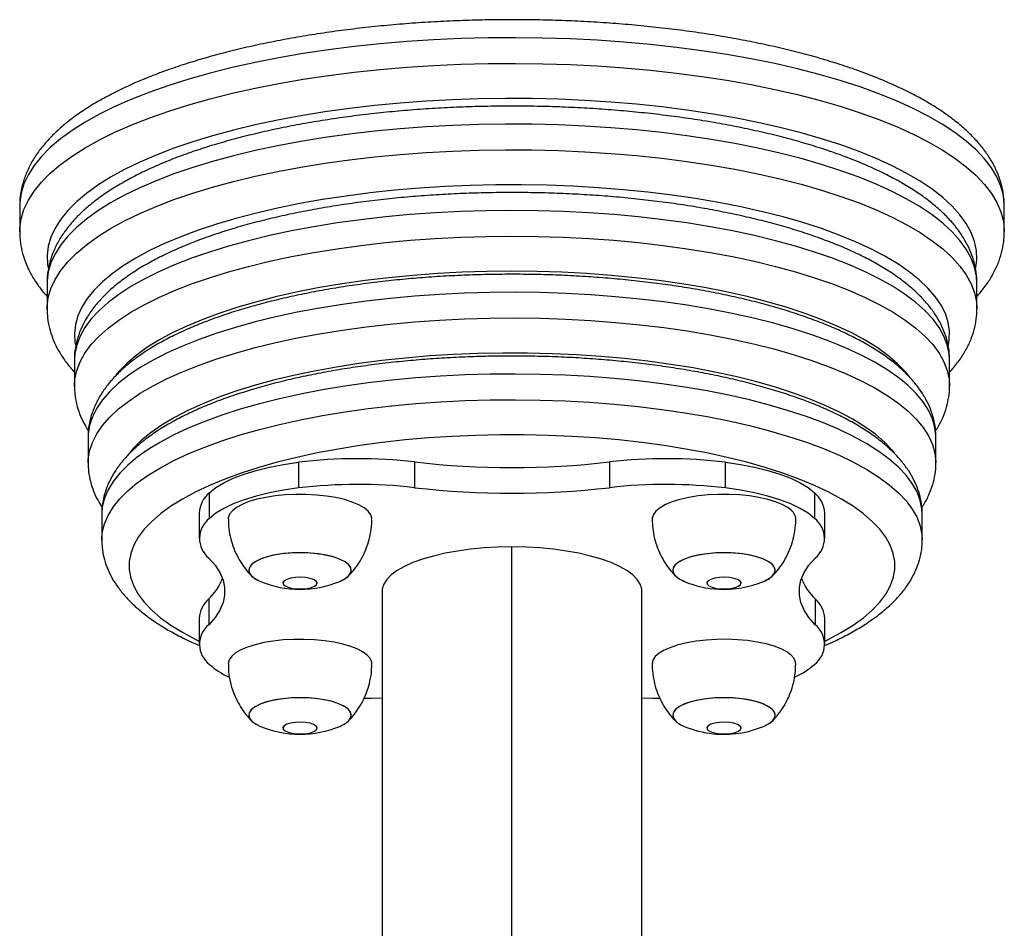
# Model space of a CAD drawing. Units: inches. Extents: x 324 to 909, y 252 to 940.
# Drawn here: x 590 to 599, y 734 to 742 of the extents above; entities that cross this region are included whole.
import ezdxf

# ---------------------------------------------------------------- set-up
doc = ezdxf.new("R2010")
doc.units = ezdxf.units.IN
doc.header["$MEASUREMENT"] = 0
doc.layers.add('CONTOUR', color=7, linetype='Continuous')

msp = doc.modelspace()

# ---------------------------------------------------------------- linework, layer by layer
at = {"layer": 'CONTOUR'}
for p, q in [((589.97173, 740.71164), (589.97173, 740.47671)), ((598.97173, 740.47671), (598.97173, 740.71164)), ((590.22173, 740.00687), (590.22173, 739.77194)), ((590.22173, 740.00687), (590.22174, 740.00387)), ((598.72173, 739.77194), (598.72173, 740.00687)), ((590.47173, 739.3021), (590.47173, 739.06718)), ((598.47173, 739.06718), (598.47173, 739.3021)), ((598.47172, 739.07003), (598.47173, 739.06718)), ((590.59673, 738.59733), (590.59673, 738.36241)), ((590.59673, 738.59733), (590.59674, 738.59475)), ((598.34673, 738.36241), (598.34673, 738.59733)), ((592.52042, 738.36837), (592.52042, 738.13345)), ((593.58111, 738.371), (593.58111, 738.13608)), ((595.36236, 738.371), (595.36236, 738.13608)), ((596.42304, 738.13345), (596.42304, 738.36837)), ((591.7068, 737.85518), (591.7068, 738.0901)), ((597.23666, 738.0901), (597.23666, 737.85518)), ((590.72173, 737.89256), (590.72173, 737.65764)), ((591.61305, 737.90495), (591.61305, 737.67003)), ((597.33041, 737.67003), (597.33041, 737.90495)), ((598.22173, 737.65764), (598.22173, 737.89256)), ((594.47173, 733.8977), (594.47173, 737.59394)), ((592.37798, 737.27542), (592.37798, 737.26315)), ((592.69048, 737.26315), (592.69048, 737.27542)), ((596.25298, 737.27542), (596.25298, 737.26315)), ((596.56548, 737.26315), (596.56548, 737.27542)), ((591.69913, 737.1181), (591.69913, 736.88318)), ((593.28423, 737.18779), (593.28423, 733.80827)), ((595.65923, 733.80827), (595.65923, 737.18779)), ((597.24434, 737.1181), (597.24434, 736.88318)), ((591.61305, 736.94048), (591.61305, 736.70555)), ((597.33041, 736.70555), (597.33041, 736.94048)), ((592.37798, 735.95009), (592.37798, 735.93782)), ((592.69048, 735.93782), (592.69048, 735.95009)), ((596.25298, 735.95009), (596.25298, 735.93782)), ((596.56548, 735.93782), (596.56548, 735.95009))]:
    msp.add_line(p, q, dxfattribs=at)
at = {"layer": 'CONTOUR', "flags": 128}
for points in [[(597.65371, 741.79994), (597.47196, 741.85874), (597.28093, 741.91399), (597.08122, 741.96553), (596.87344, 742.01319), (596.65824, 742.05683), (596.43628, 742.09631), (596.20825, 742.13152), (595.97485, 742.16233), (595.7368, 742.18866), (595.49485, 742.21042), (595.24973, 742.22755), (595.0022, 742.24), (594.75304, 742.24772), (594.50301, 742.25069), (594.25288, 742.24891), (594.00343, 742.24237), (593.75542, 742.2311), (593.50963, 742.21514), (593.26682, 742.19453), (593.02772, 742.16934), (592.7931, 742.13963), (592.56365, 742.10552), (592.34011, 742.0671), (592.12316, 742.02449), (591.91346, 741.97782), (591.71168, 741.92723), (591.51842, 741.87289), (591.33429, 741.81496), (591.15986, 741.75362), (590.99567, 741.68906), (590.84222, 741.62148), (590.69999, 741.55108), (590.56942, 741.47809), (590.45091, 741.40273), (590.34482, 741.32524), (590.2515, 741.24585), (590.17122, 741.16481), (590.10423, 741.08236), (590.05074, 740.99877), (590.01092, 740.9143), (589.98488, 740.82919), (589.97271, 740.74373), (589.97173, 740.71164)], [(589.97173, 740.47605), (589.97271, 740.5088), (589.98488, 740.59427), (590.01092, 740.67937), (590.05074, 740.76385), (590.10423, 740.84744), (590.17122, 740.92988), (590.2515, 741.01092), (590.34482, 741.09032), (590.45091, 741.16781), (590.56942, 741.24317), (590.69999, 741.31616), (590.84222, 741.38655), (590.99567, 741.45414), (591.15986, 741.5187), (591.33429, 741.58004), (591.51842, 741.63797), (591.71168, 741.69231), (591.91346, 741.74289), (592.12316, 741.78956), (592.34011, 741.83218), (592.56365, 741.8706), (592.7931, 741.90471), (593.02772, 741.93441), (593.26682, 741.95961), (593.50963, 741.98022), (593.75542, 741.99618), (594.00343, 742.00745), (594.25288, 742.01398), (594.50301, 742.01577), (594.75304, 742.01279), (595.0022, 742.00507), (595.24973, 741.99263), (595.49485, 741.9755), (595.7368, 741.95373), (595.97485, 741.92741), (596.20825, 741.89659), (596.43628, 741.86139), (596.65824, 741.82191), (596.87344, 741.77827), (597.08122, 741.73061), (597.28093, 741.67907), (597.47196, 741.62382), (597.65371, 741.56502)], [(598.97173, 740.71164), (598.97162, 740.72233), (598.96293, 740.80785), (598.94036, 740.89307), (598.90397, 740.97773), (598.85388, 741.06156), (598.79025, 741.14432), (598.71327, 741.22573), (598.62318, 741.30556), (598.52026, 741.38355), (598.40482, 741.45947), (598.27723, 741.53307), (598.13788, 741.60413), (597.98719, 741.67244), (597.82563, 741.73777), (597.65371, 741.79994)], [(597.47694, 741.26963), (597.30047, 741.32663), (597.11478, 741.3801), (596.92047, 741.42985), (596.71817, 741.47572), (596.50854, 741.51757), (596.29227, 741.55526), (596.07006, 741.58867), (595.84264, 741.61768), (595.61075, 741.6422), (595.37514, 741.66216), (595.13658, 741.67748), (594.89586, 741.68812), (594.65375, 741.69404), (594.41105, 741.69523), (594.16854, 741.69167), (593.92703, 741.68339), (593.68729, 741.6704), (593.45011, 741.65276), (593.21626, 741.63051), (592.98651, 741.60373), (592.7616, 741.57251), (592.54227, 741.53695), (592.32924, 741.49716), (592.12319, 741.45328), (591.9248, 741.40545), (591.73472, 741.35382), (591.55357, 741.29856), (591.38194, 741.23986), (591.22038, 741.1779), (591.06943, 741.11289), (590.92958, 741.04504), (590.80128, 740.97457), (590.68496, 740.90171), (590.58098, 740.82669), (590.4897, 740.74977), (590.4114, 740.67119), (590.34635, 740.59121), (590.29476, 740.51009), (590.25678, 740.42809), (590.23256, 740.34549), (590.22217, 740.26255), (590.22563, 740.17954), (590.23115, 740.14508)], [(597.65371, 741.56502), (597.82563, 741.50285), (597.98719, 741.43752), (598.13788, 741.36921), (598.27723, 741.29815), (598.40482, 741.22454), (598.52026, 741.14863), (598.62318, 741.07064), (598.71327, 740.99081), (598.79025, 740.90939), (598.85388, 740.82664), (598.90397, 740.7428), (598.94036, 740.65815), (598.96293, 740.57293), (598.97162, 740.48741), (598.97173, 740.47715)], [(597.47694, 741.03471), (597.30047, 741.09171), (597.11478, 741.14517), (596.92047, 741.19492), (596.71817, 741.2408), (596.50854, 741.28265), (596.29227, 741.32034), (596.07006, 741.35374), (595.84264, 741.38275), (595.61075, 741.40728), (595.37514, 741.42723), (595.13658, 741.44256), (594.89586, 741.4532), (594.65375, 741.45912), (594.41105, 741.46031), (594.16854, 741.45675), (593.92703, 741.44847), (593.68729, 741.43548), (593.45011, 741.41783), (593.21626, 741.39558), (592.98651, 741.3688), (592.7616, 741.33758), (592.54227, 741.30202), (592.32924, 741.26224), (592.12319, 741.21836), (591.9248, 741.17052), (591.73472, 741.1189), (591.55357, 741.06364), (591.38194, 741.00494), (591.22038, 740.94298), (591.06943, 740.87797), (590.92958, 740.81012), (590.80128, 740.73964), (590.68496, 740.66678), (590.58098, 740.59177), (590.4897, 740.51484), (590.4114, 740.43626), (590.34635, 740.35628), (590.29476, 740.27516), (590.25678, 740.19317), (590.23256, 740.11057), (590.22217, 740.02762), (590.22173, 740.00687)], [(598.71268, 740.14697), (598.7213, 740.22103), (598.71783, 740.30404), (598.70052, 740.38685), (598.66941, 740.46918), (598.62461, 740.55077), (598.56626, 740.63136), (598.49456, 740.71067), (598.40973, 740.78845), (598.31206, 740.86445), (598.20187, 740.93842), (598.07951, 741.01012), (597.94538, 741.07931), (597.79992, 741.14577), (597.6436, 741.20928), (597.47694, 741.26963)], [(590.22174, 739.76974), (590.22217, 739.7927), (590.23256, 739.87564), (590.25678, 739.95825), (590.29476, 740.04024), (590.34635, 740.12136), (590.4114, 740.20134), (590.4897, 740.27992), (590.58098, 740.35684), (590.68496, 740.43186), (590.80128, 740.50472), (590.92958, 740.57519), (591.06943, 740.64305), (591.22038, 740.70806), (591.38194, 740.77001), (591.55357, 740.82872), (591.73472, 740.88397), (591.9248, 740.9356), (592.12319, 740.98343), (592.32924, 741.02731), (592.54227, 741.0671), (592.7616, 741.10266), (592.98651, 741.13388), (593.21626, 741.16066), (593.45011, 741.18291), (593.68729, 741.20056), (593.92703, 741.21354), (594.16854, 741.22183), (594.41105, 741.22538), (594.65375, 741.2242), (594.89586, 741.21827), (595.13658, 741.20763), (595.37514, 741.19231), (595.61075, 741.17236), (595.84264, 741.14783), (596.07006, 741.11882), (596.29227, 741.08542), (596.50854, 741.04773), (596.71817, 741.00588), (596.92047, 740.96), (597.11478, 740.91025), (597.30047, 740.85679), (597.47694, 740.79979)], [(598.72173, 740.00687), (598.71783, 740.06912), (598.70052, 740.15193), (598.66941, 740.23426), (598.62461, 740.31585), (598.56626, 740.39643), (598.49456, 740.47575), (598.40973, 740.55353), (598.31206, 740.62953), (598.20187, 740.7035), (598.07951, 740.77519), (597.94538, 740.84438), (597.79992, 740.91084), (597.6436, 740.97435), (597.47694, 741.03471)], [(597.30016, 740.5044), (597.12929, 740.55951), (596.94926, 740.61109), (596.76069, 740.65897), (596.56423, 740.70298), (596.36056, 740.74297), (596.15037, 740.7788), (595.9344, 740.81036), (595.71339, 740.83752), (595.48809, 740.8602), (595.25929, 740.87832), (595.02778, 740.89182), (594.79435, 740.90065), (594.55981, 740.90477), (594.32496, 740.90418), (594.09062, 740.89888), (593.8576, 740.88888), (593.62669, 740.87422), (593.39869, 740.85496), (593.1744, 740.83115), (592.95457, 740.80288), (592.73998, 740.77024), (592.53135, 740.73336), (592.32942, 740.69235), (592.13487, 740.64735), (591.94837, 740.59853), (591.77058, 740.54605), (591.60209, 740.4901), (591.4435, 740.43085), (591.29534, 740.36853), (591.15814, 740.30334), (591.03236, 740.2355), (590.91843, 740.16526), (590.81676, 740.09286), (590.72768, 740.01854), (590.65151, 739.94255), (590.58851, 739.86517), (590.53889, 739.78666), (590.50283, 739.70729), (590.48046, 739.62733), (590.47184, 739.54706), (590.47701, 739.46676), (590.48133, 739.44232)], [(597.47694, 740.79979), (597.6436, 740.73943), (597.79992, 740.67592), (597.94538, 740.60946), (598.07951, 740.54027), (598.20187, 740.46857), (598.31206, 740.39461), (598.40973, 740.31861), (598.49456, 740.24082), (598.56626, 740.16151), (598.62461, 740.08093), (598.66941, 739.99934), (598.70052, 739.917), (598.71783, 739.8342), (598.72173, 739.77095)], [(594.47173, 740.67018), (594.23698, 740.66782), (594.00304, 740.66076), (593.77072, 740.64901), (593.54081, 740.63261), (593.31411, 740.61163), (593.0914, 740.58614), (592.87345, 740.55622), (592.66101, 740.52198), (592.45481, 740.48353), (592.25556, 740.44101), (592.06395, 740.39456), (591.88065, 740.34435), (591.70627, 740.29054), (591.54143, 740.23333), (591.38669, 740.17291), (591.24258, 740.10948), (591.10961, 740.04327), (590.98822, 739.97451), (590.87885, 739.90343), (590.78186, 739.83028), (590.69759, 739.7553), (590.62633, 739.67876), (590.56832, 739.60093), (590.52377, 739.52206), (590.49284, 739.44244), (590.47561, 739.36233), (590.47173, 739.3021)], [(598.47173, 739.3021), (598.46786, 739.36233), (598.45063, 739.44244), (598.41969, 739.52206), (598.37514, 739.60093), (598.31714, 739.67876), (598.24588, 739.7553), (598.16161, 739.83028), (598.06462, 739.90343), (597.95524, 739.97451), (597.83386, 740.04327), (597.70088, 740.10948), (597.55678, 740.17291), (597.40204, 740.23333), (597.2372, 740.29054), (597.06282, 740.34435), (596.87951, 740.39456), (596.68791, 740.44101), (596.48866, 740.48353), (596.28246, 740.52198), (596.07002, 740.55622), (595.85207, 740.58614), (595.62936, 740.61163), (595.40266, 740.63261), (595.17275, 740.64901), (594.94043, 740.66076), (594.70648, 740.66782), (594.47173, 740.67018)], [(590.47174, 739.06564), (590.47561, 739.12741), (590.49284, 739.20752), (590.52377, 739.28714), (590.56832, 739.366), (590.62633, 739.44384), (590.69759, 739.52038), (590.78186, 739.59535), (590.87885, 739.66851), (590.98822, 739.73959), (591.10961, 739.80835), (591.24258, 739.87456), (591.38669, 739.93798), (591.54143, 739.99841), (591.70627, 740.05562), (591.88065, 740.10943), (592.06395, 740.15964), (592.25556, 740.20609), (592.45481, 740.24861), (592.66101, 740.28705), (592.87345, 740.3213), (593.0914, 740.35122), (593.31411, 740.37671), (593.54081, 740.39769), (593.77072, 740.41408), (594.00304, 740.42583), (594.23698, 740.4329), (594.47173, 740.43526)], [(594.47173, 740.43526), (594.70648, 740.4329), (594.94043, 740.42583), (595.17275, 740.41408), (595.40266, 740.39769), (595.62936, 740.37671), (595.85207, 740.35122), (596.07002, 740.3213), (596.28246, 740.28705), (596.48866, 740.24861), (596.68791, 740.20609), (596.87951, 740.15964), (597.06282, 740.10943), (597.2372, 740.05562), (597.40204, 739.99841), (597.55678, 739.93798), (597.70088, 739.87456), (597.83386, 739.80835), (597.95524, 739.73959), (598.06462, 739.66851), (598.16161, 739.59535), (598.24588, 739.52038), (598.31714, 739.44384), (598.37514, 739.366), (598.41969, 739.28714), (598.45063, 739.20752), (598.46786, 739.12741), (598.47172, 739.07003)], [(598.4613, 739.43827), (598.46904, 739.48682), (598.47076, 739.56715), (598.4587, 739.64736), (598.4329, 739.7272), (598.39344, 739.80638), (598.34046, 739.88464), (598.27414, 739.96169), (598.19472, 740.03728), (598.10246, 740.11115), (597.99769, 740.18304), (597.88076, 740.2527), (597.75208, 740.31989), (597.61209, 740.38439), (597.46128, 740.44596), (597.30016, 740.5044)], [(594.47173, 740.11483), (594.24312, 740.11244), (594.01535, 740.10529), (593.78929, 740.09341), (593.56576, 740.07683), (593.3456, 740.05563), (593.12963, 740.02987), (592.91866, 739.99966), (592.71346, 739.96511), (592.5148, 739.92634), (592.32343, 739.8835), (592.14004, 739.83675), (591.96533, 739.78626), (591.79994, 739.73223), (591.64449, 739.67485), (591.49956, 739.61433), (591.36569, 739.5509), (591.24337, 739.4848), (591.13306, 739.41627), (591.03517, 739.34557), (590.95006, 739.27296), (590.87806, 739.19871), (590.8504, 739.16533)], [(598.10822, 739.14543), (598.06541, 739.19871), (597.9934, 739.27296), (597.9083, 739.34557), (597.81041, 739.41627), (597.7001, 739.4848), (597.57778, 739.5509), (597.44391, 739.61433), (597.29897, 739.67485), (597.14353, 739.73223), (596.97814, 739.78626), (596.80343, 739.83675), (596.62004, 739.8835), (596.42866, 739.92634), (596.23001, 739.96511), (596.02481, 739.99966), (595.81383, 740.02987), (595.59787, 740.05563), (595.37771, 740.07683), (595.15418, 740.09341), (594.92811, 740.10529), (594.70035, 740.11244), (594.47173, 740.11483)], [(597.21177, 739.53448), (597.043, 739.58885), (596.86503, 739.63966), (596.67849, 739.68675), (596.48404, 739.72994), (596.2824, 739.76907), (596.07427, 739.80401), (595.86041, 739.83463), (595.64157, 739.86082), (595.41855, 739.88249), (595.19214, 739.89955), (594.96315, 739.91196), (594.7324, 739.91966), (594.50072, 739.92262), (594.26893, 739.92084), (594.03787, 739.91432), (593.80836, 739.90309), (593.58123, 739.88719), (593.35729, 739.86666), (593.13733, 739.8416), (592.92215, 739.81207), (592.71252, 739.7782), (592.50919, 739.74011), (592.31288, 739.69792), (592.1243, 739.65179), (591.94412, 739.60189), (591.77299, 739.54839), (591.61152, 739.49149), (591.46029, 739.43138), (591.31984, 739.3683), (591.19068, 739.30245), (591.07326, 739.23407), (590.968, 739.16342), (590.87529, 739.09074), (590.79545, 739.01629), (590.72877, 738.94035), (590.67549, 738.86318), (590.6358, 738.78505), (590.60984, 738.70625), (590.59771, 738.62707), (590.59673, 738.59733)], [(590.59673, 738.36272), (590.59771, 738.39214), (590.60984, 738.47133), (590.6358, 738.55013), (590.67549, 738.62825), (590.72877, 738.70543), (590.79545, 738.78137), (590.87529, 738.85582), (590.968, 738.9285), (591.07326, 738.99915), (591.19068, 739.06752), (591.31984, 739.13337), (591.46029, 739.19646), (591.61152, 739.25657), (591.77299, 739.31347), (591.94412, 739.36697), (592.1243, 739.41687), (592.31288, 739.463), (592.50919, 739.50518), (592.71252, 739.54328), (592.92215, 739.57715), (593.13733, 739.60667), (593.35729, 739.63174), (593.58123, 739.65226), (593.80836, 739.66817), (594.03787, 739.6794), (594.26893, 739.68592), (594.50072, 739.6877), (594.7324, 739.68473), (594.96315, 739.67703), (595.19214, 739.66463), (595.41855, 739.64756), (595.64157, 739.6259), (595.86041, 739.59971), (596.07427, 739.56909), (596.2824, 739.53415), (596.48404, 739.49502), (596.67849, 739.45183), (596.86503, 739.40474), (597.043, 739.35392), (597.21177, 739.29955)], [(598.34673, 738.59733), (598.34663, 738.60724), (598.33796, 738.68648), (598.31545, 738.7654), (598.27918, 738.84372), (598.22928, 738.92116), (598.16593, 738.99744), (598.08936, 739.07228), (597.99983, 739.14543), (597.89768, 739.21661), (597.78326, 739.28558), (597.65699, 739.35208), (597.51932, 739.41588), (597.37073, 739.47675), (597.21177, 739.53448)], [(597.035, 739.00417), (596.87068, 739.05698), (596.69708, 739.10619), (596.51488, 739.15161), (596.32477, 739.19308), (596.12749, 739.23042), (595.9238, 739.26349), (595.7145, 739.29217), (595.50039, 739.31634), (595.2823, 739.33591), (595.06107, 739.35081), (594.83756, 739.36098), (594.61264, 739.36637), (594.38717, 739.36697), (594.16203, 739.36277), (593.93809, 739.3538), (593.71622, 739.34008), (593.49726, 739.32167), (593.28208, 739.29864), (593.0715, 739.27108), (592.86633, 739.23909), (592.66738, 739.2028), (592.4754, 739.16236), (592.29115, 739.11791), (592.11534, 739.06963), (591.94864, 739.0177), (591.79171, 738.96233), (591.64514, 738.90373), (591.50951, 738.84212), (591.38534, 738.77775), (591.27311, 738.71087), (591.17325, 738.64173), (591.08616, 738.5706), (591.01216, 738.49775), (590.95615, 738.4298)], [(597.21177, 739.29955), (597.37073, 739.24183), (597.51932, 739.18096), (597.65699, 739.11716), (597.78326, 739.05066), (597.89768, 738.98169), (597.99983, 738.91051), (598.08936, 738.83736), (598.16593, 738.76252), (598.22928, 738.68624), (598.27918, 738.6088), (598.31545, 738.53048), (598.33796, 738.45156), (598.34663, 738.37232), (598.34673, 738.36353)], [(598.22173, 737.89256), (598.21901, 737.94145), (598.20332, 738.01949), (598.17376, 738.09706), (598.13042, 738.17387), (598.07347, 738.24964), (598.00313, 738.32407), (597.91964, 738.3969), (597.82333, 738.46785), (597.71455, 738.53667), (597.59371, 738.60309), (597.46125, 738.66686), (597.31768, 738.72775), (597.16351, 738.78554), (596.99934, 738.84001), (596.82575, 738.89095), (596.64342, 738.93817), (596.453, 738.98151), (596.25521, 739.0208), (596.05079, 739.05588), (595.84049, 739.08665), (595.62511, 739.11296), (595.40543, 739.13474), (595.18228, 739.1519), (594.95648, 739.16437), (594.72888, 739.17212), (594.50033, 739.1751), (594.27167, 739.17331), (594.04375, 739.16675), (593.81742, 739.15546), (593.59353, 739.13947), (593.37291, 739.11884), (593.15637, 739.09365), (592.94473, 739.06399), (592.73877, 739.02997), (592.53925, 738.99172), (592.34692, 738.94938), (592.1625, 738.90311), (591.98667, 738.85308), (591.82008, 738.79948)], [(597.96969, 738.45284), (597.94772, 738.4793), (597.87705, 738.55253), (597.7932, 738.62412), (597.6965, 738.69378), (597.58732, 738.76126), (597.46609, 738.82628), (597.33328, 738.8886), (597.18939, 738.94797), (597.035, 739.00417)], [(591.82008, 738.56455), (591.98667, 738.61816), (592.1625, 738.66819), (592.34692, 738.71446), (592.53925, 738.75679), (592.73877, 738.79504), (592.94473, 738.82906), (593.15637, 738.85872), (593.37291, 738.88392), (593.59353, 738.90455), (593.81742, 738.92054), (594.04375, 738.93183), (594.27167, 738.93839), (594.50033, 738.94017), (594.72888, 738.93719), (594.95648, 738.92945), (595.18228, 738.91698), (595.40543, 738.89982), (595.62511, 738.87804), (595.84049, 738.85172), (596.05079, 738.82096), (596.25521, 738.78587), (596.453, 738.74659), (596.64342, 738.70325), (596.82575, 738.65602), (596.99934, 738.60508), (597.16351, 738.55062), (597.31768, 738.49283), (597.46125, 738.43194), (597.59371, 738.36816), (597.71455, 738.30175), (597.82333, 738.23293), (597.91964, 738.16198), (598.00313, 738.08915), (598.07347, 738.01471), (598.13042, 737.93895), (598.17376, 737.86214), (598.20332, 737.78457), (598.21901, 737.70652), (598.22173, 737.65827)], [(591.82008, 738.79948), (591.66336, 738.7425), (591.51708, 738.68236), (591.3818, 738.61929), (591.25801, 738.55351), (591.14618, 738.48527), (591.04671, 738.41483), (590.95999, 738.34244), (590.88633, 738.26838), (590.82602, 738.19292), (590.77926, 738.11635), (590.74624, 738.03894), (590.72707, 737.96099), (590.72173, 737.89256)], [(590.72174, 737.65574), (590.72707, 737.72606), (590.74624, 737.80402), (590.77926, 737.88142), (590.82602, 737.958), (590.88633, 738.03346), (590.95999, 738.10752), (591.04671, 738.1799), (591.14618, 738.25035), (591.25801, 738.31858), (591.3818, 738.38436), (591.51708, 738.44744), (591.66336, 738.50758), (591.82008, 738.56455)], [(597.33041, 736.73204), (597.36652, 736.74986), (597.48433, 736.81335), (597.59026, 736.87925), (597.68387, 736.9473), (597.76482, 737.01722), (597.83276, 737.08874), (597.88744, 737.16158), (597.92864, 737.23545), (597.9562, 737.31006), (597.97001, 737.38511), (597.97001, 737.46031), (597.9562, 737.53537), (597.92864, 737.60998), (597.88744, 737.68385), (597.83276, 737.75669), (597.76482, 737.82821), (597.68387, 737.89813), (597.59026, 737.96617), (597.48433, 738.03207), (597.36652, 738.09557), (597.23728, 738.15641), (597.09712, 738.21435), (596.94661, 738.26917), (596.78633, 738.32065), (596.61691, 738.36858), (596.43903, 738.41279), (596.25338, 738.45308), (596.0607, 738.48931), (595.86175, 738.52133), (595.65732, 738.54901), (595.4482, 738.57225), (595.23524, 738.59095), (595.01925, 738.60505), (594.80111, 738.61447), (594.58167, 738.61919), (594.3618, 738.61919), (594.14235, 738.61447), (593.92421, 738.60505), (593.70823, 738.59095), (593.49526, 738.57225), (593.28615, 738.54901), (593.08172, 738.52133), (592.88277, 738.48931), (592.69009, 738.45308), (592.50444, 738.41279), (592.32656, 738.36858), (592.15714, 738.32065), (591.99686, 738.26917)], [(591.7068, 738.0901), (591.76442, 738.13693), (591.83679, 738.1813), (591.92305, 738.22267), (592.02212, 738.26053), (592.13281, 738.29442), (592.25376, 738.32392), (592.3835, 738.34867), (592.52042, 738.36837)], [(596.42304, 738.36837), (596.55997, 738.34867), (596.6897, 738.32392), (596.81065, 738.29442), (596.92134, 738.26053), (597.02042, 738.22267), (597.10668, 738.1813), (597.17905, 738.13693), (597.23666, 738.0901)], [(591.99686, 738.26917), (591.84634, 738.21435), (591.70619, 738.15641), (591.57695, 738.09557), (591.45914, 738.03207), (591.35321, 737.96617), (591.25959, 737.89813), (591.17865, 737.82821), (591.11071, 737.75669), (591.05603, 737.68385), (591.01482, 737.60998), (590.98727, 737.53537), (590.97346, 737.46031), (590.97346, 737.38511), (590.98727, 737.31006), (591.01482, 737.23545), (591.05603, 737.16158), (591.11071, 737.08874), (591.17865, 737.01722), (591.25959, 736.9473), (591.35321, 736.87925), (591.45914, 736.81335), (591.57695, 736.74986), (591.61305, 736.73204)], [(592.52042, 738.13345), (592.3835, 738.11375), (592.25376, 738.08899), (592.13281, 738.05949), (592.02212, 738.02561), (591.92305, 737.98775), (591.83679, 737.94638), (591.76442, 737.90201), (591.7068, 737.85518)], [(597.23666, 737.85518), (597.17905, 737.90201), (597.10668, 737.94638), (597.02042, 737.98775), (596.92134, 738.02561), (596.81065, 738.05949), (596.6897, 738.08899), (596.55997, 738.11375), (596.42304, 738.13345)], [(592.7762, 738.05909), (592.68481, 738.06892), (592.5902, 738.07409), (592.4944, 738.07449), (592.39945, 738.07012), (592.30737, 738.06107), (592.22013, 738.04753), (592.13958, 738.02978), (592.06745, 738.00822), (592.00526, 737.98329), (591.95435, 737.95554), (591.91579, 737.92554), (591.89042, 737.89394), (591.87877, 737.86142), (591.87798, 737.85023)], [(593.19048, 737.85025), (593.19029, 737.85589), (593.18099, 737.8885), (593.1579, 737.9203), (593.12152, 737.95061), (593.07262, 737.97879), (593.01225, 738.00424), (592.94169, 738.0264), (592.86244, 738.04482), (592.7762, 738.05909)], [(597.02985, 737.92341), (596.99218, 737.95354), (596.94208, 737.98147), (596.88063, 738.00661), (596.80913, 738.02842), (596.72911, 738.04644), (596.64227, 738.06028), (596.55046, 738.06965), (596.45564, 738.07434), (596.35984, 738.07427), (596.26508, 738.06942), (596.1734, 738.05991), (596.08675, 738.04594), (596.00697, 738.02779), (595.93576, 738.00587), (595.87464, 737.98064), (595.82492, 737.95263), (595.78765, 737.92244), (595.76363, 737.89072), (595.75337, 737.85814), (595.75298, 737.85018)], [(594.47173, 737.59394), (594.34334, 737.59156), (594.21646, 737.58444), (594.09256, 737.57268), (593.97312, 737.5564), (593.85951, 737.5358), (593.75309, 737.51112), (593.65509, 737.48265), (593.56667, 737.45073), (593.48885, 737.41572), (593.42256, 737.37803), (593.36857, 737.33812), (593.32752, 737.29645), (593.29988, 737.2535), (593.28598, 737.20978), (593.28423, 737.18779)], [(595.65923, 737.18779), (595.65749, 737.20978), (595.64359, 737.2535), (595.61595, 737.29645), (595.57489, 737.33812), (595.5209, 737.37803), (595.45461, 737.41572), (595.3768, 737.45073), (595.28838, 737.48265), (595.19038, 737.51112), (595.08395, 737.5358), (594.97035, 737.5564), (594.8509, 737.57268), (594.72701, 737.58444), (594.60013, 737.59156), (594.47173, 737.59394)], [(591.69913, 737.4924), (591.75712, 737.42641), (591.80089, 737.35915), (591.8302, 737.29097), (591.8449, 737.22224), (591.8449, 737.15334), (591.8302, 737.08461), (591.80089, 737.01643), (591.75712, 736.94917), (591.69913, 736.88318)], [(592.88682, 737.48625), (592.82782, 737.50559), (592.75991, 737.52113), (592.68514, 737.53239), (592.60578, 737.53905), (592.52425, 737.54089), (592.44302, 737.53787), (592.36457, 737.53006), (592.29127, 737.51771), (592.22535, 737.5012), (592.16881, 737.48102), (592.12338, 737.45779), (592.09044, 737.43222), (592.07098, 737.40508), (592.06559, 737.37719), (592.07444, 737.34941), (592.09727, 737.32258), (592.13337, 737.29751), (592.1717, 737.27898)], [(592.70707, 737.52963), (592.62878, 737.53763), (592.54762, 737.54086), (592.46605, 737.53922), (592.38656, 737.53277), (592.31155, 737.52168), (592.24331, 737.50631), (592.1839, 737.48713), (592.13514, 737.4647), (592.09851, 737.43972), (592.07512, 737.41295), (592.06567, 737.38519), (592.07047, 737.35729), (592.08935, 737.3301), (592.12176, 737.30444), (592.16669, 737.2811), (592.1717, 737.27898)], [(592.89677, 737.27898), (592.93332, 737.29651), (592.96996, 737.32149), (592.99335, 737.34827), (593.00279, 737.37603), (592.998, 737.40393), (592.97911, 737.43112), (592.94671, 737.45677), (592.90178, 737.48011), (592.84567, 737.50043), (592.78011, 737.5171), (592.70707, 737.52963)], [(592.89677, 737.27898), (592.89965, 737.28019), (592.94508, 737.30342), (592.97803, 737.329), (592.99749, 737.35614), (593.00288, 737.38402), (592.99402, 737.4118), (592.9712, 737.43864), (592.9351, 737.46371), (592.88682, 737.48625)], [(596.85253, 737.43272), (596.81934, 737.45825), (596.77369, 737.48143), (596.71696, 737.50155), (596.65088, 737.51798), (596.57746, 737.53025), (596.49893, 737.53797), (596.41768, 737.5409), (596.33616, 737.53897), (596.25687, 737.53222), (596.18221, 737.52087), (596.11444, 737.50526), (596.05564, 737.48586), (596.00757, 737.46326), (595.97171, 737.43815), (595.94915, 737.41129), (595.94056, 737.3835), (595.94621, 737.35562), (595.96594, 737.3285), (595.99913, 737.30296), (596.04478, 737.27978), (596.0467, 737.27898)], [(596.87322, 737.35781), (596.87775, 737.38571), (596.86804, 737.41346), (596.84439, 737.44021), (596.80751, 737.46515), (596.75854, 737.48752), (596.69895, 737.50664), (596.63056, 737.52193), (596.55545, 737.53293), (596.47589, 737.5393), (596.39431, 737.54085), (596.31318, 737.53753), (596.23497, 737.52944), (596.16205, 737.51683), (596.09664, 737.50008), (596.04074, 737.4797), (595.99603, 737.45631), (595.96387, 737.43062), (595.94525, 737.40341), (595.94072, 737.3755), (595.95043, 737.34775), (595.97408, 737.321), (596.01095, 737.29607), (596.0467, 737.27898)], [(597.24434, 736.88318), (597.18635, 736.94917), (597.14258, 737.01643), (597.11327, 737.08461), (597.09857, 737.15334), (597.09857, 737.22224), (597.11327, 737.29097), (597.14258, 737.35915), (597.18635, 737.42641), (597.24434, 737.4924)], [(596.77177, 737.27898), (596.8109, 737.29796), (596.84676, 737.32307), (596.86932, 737.34993), (596.87791, 737.37772), (596.87225, 737.4056), (596.85253, 737.43272)], [(592.68106, 737.28142), (592.65879, 737.29541), (592.62544, 737.30654), (592.584, 737.3138), (592.53813, 737.31657), (592.49191, 737.31459), (592.44946, 737.30804), (592.41454, 737.2975), (592.39025, 737.2839), (592.37876, 737.26847), (592.38108, 737.25256), (592.39701, 737.23759), (592.42513, 737.22489), (592.46295, 737.21559), (592.5071, 737.21052), (592.55366, 737.21012), (592.5985, 737.21443), (592.63762, 737.22308), (592.66756, 737.23528), (592.68565, 737.24996), (592.69029, 737.26581), (592.68106, 737.28142)], [(596.55606, 737.28142), (596.53379, 737.29541), (596.50044, 737.30654), (596.459, 737.3138), (596.41313, 737.31657), (596.36691, 737.31459), (596.32446, 737.30804), (596.28954, 737.2975), (596.26525, 737.2839), (596.25376, 737.26847), (596.25608, 737.25256), (596.27201, 737.23759), (596.30013, 737.22489), (596.33795, 737.21559), (596.3821, 737.21052), (596.42866, 737.21012), (596.4735, 737.21443), (596.51262, 737.22308), (596.54256, 737.23528), (596.56065, 737.24996), (596.56529, 737.26581), (596.55606, 737.28142)], [(593.19048, 736.52491), (593.18955, 736.53711), (593.17746, 736.56962), (593.15167, 736.60117), (593.11271, 736.63111), (593.06143, 736.65879), (592.99891, 736.68362), (592.92649, 736.70507), (592.8457, 736.72269), (592.75828, 736.73609), (592.66608, 736.745), (592.57108, 736.74922), (592.47528, 736.74867), (592.38075, 736.74335), (592.28948, 736.73338), (592.20343, 736.71898), (592.12444, 736.70044), (592.05417, 736.67816), (591.99414, 736.65262), (591.94562, 736.62437), (591.90964, 736.594), (591.88698, 736.56216), (591.87811, 736.52953), (591.87798, 736.5249)], [(597.06548, 736.52493), (597.06397, 736.54038), (597.05049, 736.57283), (597.02335, 736.60425), (596.98313, 736.63399), (596.93067, 736.66141), (596.86709, 736.68592), (596.79376, 736.70701), (596.71223, 736.72422), (596.62425, 736.73719), (596.53168, 736.74564), (596.4365, 736.74938), (596.34074, 736.74835), (596.24644, 736.74256), (596.15561, 736.73214), (596.07019, 736.7173), (595.99199, 736.69837), (595.92269, 736.67575), (595.86375, 736.64991), (595.81644, 736.62142), (595.78177, 736.59087), (595.76047, 736.55892), (595.75299, 736.52626), (595.75298, 736.52492)], [(592.89677, 735.95365), (592.93842, 735.97408), (592.97351, 735.99932), (592.99524, 736.02626), (593.00297, 736.05408), (592.99646, 736.08194), (592.9759, 736.10899), (592.94192, 736.1344), (592.89556, 736.15741), (592.83821, 736.17732), (592.77163, 736.19352), (592.69784, 736.20552), (592.61907, 736.21295), (592.53773, 736.2156), (592.45628, 736.21337), (592.3772, 736.20634), (592.3029, 736.19472), (592.23562, 736.17886), (592.17741, 736.15925), (592.13005, 736.13647), (592.09496, 736.11124), (592.07323, 736.0843), (592.0655, 736.05648), (592.07201, 736.02862), (592.09257, 736.00157), (592.12655, 735.97616), (592.1717, 735.95365)], [(592.89677, 735.95365), (592.90577, 735.95753), (592.94975, 735.98108), (592.98111, 736.00688), (592.9989, 736.03416), (593.00256, 736.06208), (592.992, 736.08979), (592.96752, 736.11645), (592.92988, 736.14125), (592.88022, 736.16345), (592.82005, 736.18235), (592.75119, 736.1974), (592.67574, 736.20812), (592.59599, 736.2142), (592.51436, 736.21546), (592.43334, 736.21184), (592.35538, 736.20347), (592.28286, 736.1906), (592.21798, 736.17361), (592.1627, 736.15303), (592.11871, 736.12948), (592.08735, 736.10368), (592.06957, 736.0764), (592.0659, 736.04848), (592.07647, 736.02077), (592.10094, 735.99411), (592.13858, 735.96931), (592.1717, 735.95365)], [(593.12013, 736.21043), (593.18511, 736.21168), (593.28423, 736.21535)], [(595.65923, 736.21535), (595.75836, 736.21168), (595.82265, 736.21043)], [(596.77177, 735.95365), (596.8159, 735.97555), (596.85021, 736.00091), (596.87111, 736.02793), (596.87798, 736.05577), (596.87061, 736.08361), (596.84922, 736.11058), (596.81446, 736.13587), (596.76739, 736.15871), (596.70943, 736.17841), (596.64236, 736.19437), (596.5682, 736.2061), (596.48921, 736.21325), (596.40779, 736.2156), (596.32641, 736.21308), (596.24755, 736.20576), (596.17361, 736.19387), (596.10682, 736.17778), (596.04922, 736.15795), (596.00256, 736.13501), (595.96826, 736.10965), (595.94736, 736.08263), (595.94049, 736.05479), (595.94786, 736.02695), (595.96925, 735.99998), (596.00401, 735.97469), (596.0467, 735.95365)], [(596.77177, 735.95365), (596.78376, 735.95887), (596.82702, 735.98258), (596.85758, 736.0085), (596.87452, 736.03584), (596.87733, 736.06376), (596.86591, 736.09144), (596.84061, 736.11801), (596.80221, 736.14268), (596.75187, 736.16469), (596.69111, 736.18338), (596.6218, 736.19817), (596.54602, 736.20862), (596.46609, 736.21442), (596.38443, 736.21538), (596.30352, 736.21147), (596.22582, 736.20282), (596.1537, 736.18969), (596.08934, 736.17247), (596.03471, 736.15169), (595.99145, 736.12798), (595.96089, 736.10206), (595.94394, 736.07472), (595.94114, 736.04679), (595.95256, 736.01912), (595.97786, 735.99255), (596.01626, 735.96788), (596.0467, 735.95365)], [(592.68106, 735.9561), (592.65879, 735.97009), (592.62544, 735.98121), (592.584, 735.98848), (592.53813, 735.99124), (592.49191, 735.98926), (592.44946, 735.98271), (592.41454, 735.97217), (592.39025, 735.95858), (592.37876, 735.94314), (592.38108, 735.92723), (592.39701, 735.91226), (592.42513, 735.89956), (592.46295, 735.89026), (592.5071, 735.88519), (592.55366, 735.88479), (592.5985, 735.88911), (592.63762, 735.89775), (592.66756, 735.90995), (592.68565, 735.92463), (592.69029, 735.94048), (592.68106, 735.9561)], [(596.55606, 735.9561), (596.53379, 735.97009), (596.50044, 735.98121), (596.459, 735.98848), (596.41313, 735.99124), (596.36691, 735.98926), (596.32446, 735.98271), (596.28954, 735.97217), (596.26525, 735.95858), (596.25376, 735.94314), (596.25608, 735.92723), (596.27201, 735.91226), (596.30013, 735.89956), (596.33795, 735.89026), (596.3821, 735.88519), (596.42866, 735.88479), (596.4735, 735.88911), (596.51262, 735.89775), (596.54256, 735.90995), (596.56065, 735.92463), (596.56529, 735.94048), (596.55606, 735.9561)]]:
    msp.add_lwpolyline(points, dxfattribs=at)
at = {"layer": 'CONTOUR'}
for centre, radius, start, end in [((593.06201, 733.82947), 4.5711, 83.479337, 96.804363), ((594.47173, 746.16147), 7.84121, 263.47812, 276.52188), ((595.88146, 733.82947), 4.5711, 83.195637, 96.520663), ((591.86551, 737.89343), 0.25272, 128.902304, 177.387056), ((593.06201, 733.59455), 4.5711, 83.479337, 96.804363), ((594.47173, 745.92654), 7.84121, 263.47812, 276.52188), ((595.88146, 733.59455), 4.5711, 83.195637, 96.520663), ((597.07208, 737.89045), 0.25874, 3.211678, 50.498962), ((596.96528, 737.8467), 0.10027, 2.048562, 49.910798), ((591.84781, 737.67072), 0.23218, 127.39722, 230.17789), ((597.09565, 737.67072), 0.23218, 309.82211, 52.60278), ((591.33862, 737.49722), 0.52316, 313.55776, 338.472415), ((596.7073, 737.46664), 0.19842, 288.95787, 326.738735), ((597.60484, 737.49722), 0.52316, 201.527585, 226.44224), ((592.53423, 738.14778), 0.94141, 247.350246, 292.649754), ((596.40923, 738.14778), 0.94141, 247.350246, 267.187087), ((596.40923, 738.14778), 0.94141, 267.187087, 292.649754), ((591.86817, 736.92652), 0.2555, 131.423632, 176.868842), ((597.0753, 736.92652), 0.2555, 3.131158, 48.576368), ((591.84781, 736.70486), 0.23218, 129.82211, 232.60278), ((597.09565, 736.70486), 0.23218, 307.39722, 50.17789), ((592.16651, 737.03459), 0.68973, 228.202046, 245.779761), ((596.77414, 737.03834), 0.6944, 293.872481, 311.765436), ((592.53423, 736.82245), 0.94141, 247.350246, 292.649754), ((596.40923, 736.82245), 0.94141, 247.350246, 264.042997), ((596.40923, 736.82245), 0.94141, 264.042997, 292.649754)]:
    msp.add_arc(centre, radius, start, end, dxfattribs=at)
for points, knots in [([(597.55784, 741.97602), (597.52773, 741.98615), (597.43986, 742.01569), (597.28799, 742.06193), (597.10012, 742.11342), (596.90525, 742.16103), (596.70403, 742.20477), (596.49693, 742.24455), (596.28448, 742.28032), (596.06723, 742.31202), (595.84574, 742.33959), (595.6206, 742.36298), (595.39239, 742.38215), (595.16172, 742.39706), (594.92922, 742.40767), (594.6955, 742.41397), (594.46119, 742.41594), (594.22692, 742.41358), (593.99333, 742.40689), (593.76104, 742.3959), (593.53069, 742.38062), (593.30289, 742.36109), (593.07825, 742.33735), (592.85736, 742.30945), (592.6408, 742.27744), (592.42914, 742.2414), (592.22293, 742.20137), (592.02269, 742.15744), (591.82893, 742.10965), (591.64212, 742.05809), (591.46271, 742.0028), (591.29114, 741.94382), (591.1278, 741.88118), (590.97308, 741.81486), (590.82735, 741.74484), (590.69097, 741.67104), (590.56435, 741.59335), (590.44797, 741.51164), (590.34252, 741.42587), (590.24881, 741.33617), (590.1678, 741.24291), (590.10029, 741.14676), (590.04693, 741.04866), (590.00754, 740.94958), (589.98297, 740.85043), (589.97162, 740.77137), (589.97288, 740.72582), (589.97323, 740.71313)], [0, 0, 0, 0, 0.0120439, 0.0351534, 0.0581994, 0.0811834, 0.1041147, 0.1270012, 0.1498499, 0.172667, 0.1954578, 0.218227, 0.2409788, 0.2637169, 0.2864449, 0.3091658, 0.3318827, 0.3545985, 0.3773156, 0.4000364, 0.4227639, 0.4455013, 0.4682517, 0.4910189, 0.5138068, 0.5366198, 0.559463, 0.5823422, 0.605264, 0.628236, 0.651267, 0.6743667, 0.6975463, 0.7208175, 0.7441913, 0.7676763, 0.791273, 0.8149656, 0.8387007, 0.8623372, 0.8856848, 0.9085077, 0.9306001, 0.9518721, 0.9723823, 0.992305, 1, 1, 1, 1]), ([(598.97045, 740.71213), (598.97082, 740.72128), (598.97249, 740.76254), (598.96286, 740.83583), (598.94158, 740.93062), (598.90745, 741.02368), (598.86167, 741.11515), (598.80365, 741.2052), (598.73311, 741.29383), (598.64976, 741.38087), (598.55364, 741.46589), (598.44514, 741.54837), (598.32497, 741.62781), (598.19395, 741.70385), (598.05285, 741.77626), (597.90232, 741.84498), (597.74574, 741.90877), (597.62883, 741.95162), (597.56615, 741.97317), (597.55784, 741.97602)], [0, 0, 0, 0, 0.0163932, 0.0739445, 0.131559, 0.1899266, 0.2497075, 0.3114089, 0.3752967, 0.441317, 0.5090951, 0.5780594, 0.6476315, 0.7173456, 0.7868949, 0.8561788, 0.9251683, 0.9900815, 1, 1, 1, 1]), ([(597.38106, 741.21079), (597.35177, 741.22064), (597.26623, 741.24938), (597.11825, 741.29427), (596.93504, 741.34414), (596.7449, 741.39009), (596.54851, 741.43213), (596.34634, 741.4702), (596.13895, 741.50422), (595.92688, 741.53415), (595.71074, 741.55994), (595.49111, 741.58152), (595.26862, 741.59885), (595.04387, 741.61191), (594.81752, 741.62066), (594.5902, 741.62508), (594.36256, 741.62517), (594.13524, 741.62093), (593.9089, 741.61236), (593.68419, 741.59948), (593.46173, 741.58234), (593.24217, 741.56096), (593.02611, 741.53539), (592.81415, 741.50568), (592.60689, 741.47191), (592.40489, 741.43412), (592.20869, 741.39238), (592.01881, 741.34677), (591.83576, 741.29734), (591.65999, 741.24414), (591.49194, 741.18722), (591.33203, 741.12658), (591.18065, 741.06222), (591.03817, 740.99408), (590.90498, 740.92209), (590.78149, 740.84609), (590.66823, 740.76595), (590.56592, 740.68162), (590.47549, 740.59325), (590.39792, 740.5013), (590.33406, 740.40652), (590.28453, 740.30993), (590.24893, 740.21255), (590.22849, 740.11532), (590.22013, 740.04506), (590.22231, 740.00782), (590.22261, 740.00257)], [0, 0, 0, 0, 0.0123958, 0.0361932, 0.0599193, 0.0835763, 0.1071748, 0.1307239, 0.1542316, 0.1777048, 0.2011497, 0.2245715, 0.2479749, 0.2713642, 0.2947433, 0.3181157, 0.341485, 0.3648545, 0.3882265, 0.4116042, 0.4349913, 0.4583914, 0.4818087, 0.5052474, 0.5287125, 0.5522098, 0.5757455, 0.5993271, 0.6229631, 0.6466633, 0.6704391, 0.6943029, 0.7182684, 0.7423485, 0.7665533, 0.7908835, 0.81532, 0.8397936, 0.8641354, 0.8881167, 0.911469, 0.9339824, 0.9555986, 0.9764241, 0.9966771, 1, 1, 1, 1]), ([(598.72042, 740.00367), (598.72084, 740.01293), (598.72269, 740.05367), (598.71333, 740.12583), (598.69242, 740.21867), (598.65871, 740.30969), (598.61341, 740.39902), (598.55592, 740.48685), (598.48593, 740.57324), (598.40313, 740.65798), (598.30754, 740.74065), (598.19959, 740.8207), (598.08006, 740.89762), (597.9498, 740.97103), (597.80967, 741.04073), (597.66015, 741.10661), (597.51694, 741.16319), (597.42114, 741.19675), (597.38106, 741.21079)], [0, 0, 0, 0, 0.0172796, 0.0759691, 0.1347048, 0.1942268, 0.2552568, 0.3183574, 0.3838325, 0.4516306, 0.5213354, 0.5923037, 0.6638905, 0.7355734, 0.8070461, 0.8782117, 0.9490487, 1, 1, 1, 1]), ([(594.47173, 740.83467), (594.433, 740.83455), (594.32075, 740.8342), (594.13516, 740.8303), (593.91586, 740.82157), (593.69826, 740.80847), (593.48301, 740.79111), (593.27076, 740.76951), (593.06214, 740.74373), (592.85776, 740.71382), (592.65821, 740.67983), (592.46408, 740.64185), (592.27591, 740.59993), (592.09422, 740.55412), (591.91952, 740.50449), (591.75225, 740.45109), (591.59286, 740.39391), (591.44176, 740.33297), (591.29932, 740.26821), (591.16594, 740.19954), (591.04204, 740.12682), (590.92809, 740.04985), (590.82484, 739.96856), (590.7332, 739.88301), (590.65427, 739.79362), (590.58898, 739.70112), (590.53807, 739.60657), (590.50122, 739.51107), (590.47961, 739.41563), (590.4705, 739.34546), (590.47243, 739.30774), (590.47275, 739.30145)], [0, 0, 0, 0, 0.0189824, 0.0550163, 0.0910582, 0.1271106, 0.1631797, 0.1992721, 0.2353949, 0.2715561, 0.3077647, 0.3440308, 0.3803662, 0.4167846, 0.4533018, 0.4899361, 0.5267083, 0.5636415, 0.6007593, 0.6380823, 0.6756199, 0.7133536, 0.7512075, 0.7889154, 0.8261115, 0.8623383, 0.8972139, 0.9306083, 0.9626791, 0.9937792, 1, 1, 1, 1]), ([(598.4713, 739.30144), (598.47047, 739.33003), (598.46875, 739.38946), (598.45082, 739.47861), (598.42163, 739.56812), (598.3804, 739.65578), (598.32731, 739.74181), (598.26183, 739.82634), (598.18362, 739.90927), (598.09255, 739.99023), (597.98897, 740.06867), (597.87359, 740.14403), (597.74737, 740.21586), (597.61119, 740.28393), (597.46577, 740.34815), (597.31167, 740.40852), (597.14936, 740.46505), (596.97932, 740.51774), (596.80201, 740.56657), (596.61792, 740.61151), (596.42755, 740.6525), (596.23143, 740.68949), (596.03011, 740.72243), (595.82418, 740.75126), (595.61423, 740.77592), (595.40088, 740.79636), (595.18475, 740.81255), (594.9665, 740.82445), (594.75063, 740.83187), (594.58545, 740.83447), (594.49376, 740.83463), (594.47173, 740.83467)], [0, 0, 0, 0, 0.0282322, 0.0586866, 0.0894226, 0.1208598, 0.1533482, 0.187117, 0.2222104, 0.2584542, 0.2955066, 0.3329847, 0.3705689, 0.4080469, 0.4453531, 0.4824719, 0.5194117, 0.5561909, 0.5928304, 0.6293506, 0.6657699, 0.7021048, 0.7383691, 0.7745752, 0.8107337, 0.8468536, 0.8829434, 0.9190102, 0.9550608, 0.9892042, 1, 1, 1, 1]), ([(589.97326, 740.47578), (589.9731, 740.45699), (589.97266, 740.40607), (589.9858, 740.3235), (590.01103, 740.22923), (590.04864, 740.13665), (590.09832, 740.04571), (590.15545, 739.96139), (590.20089, 739.90938), (590.22173, 739.88554)], [0, 0, 0, 0, 0.0877956, 0.2379352, 0.3887029, 0.5419916, 0.6994239, 0.8621577, 1, 1, 1, 1]), ([(598.72173, 739.88638), (598.73163, 739.89691), (598.7698, 739.93754), (598.82364, 740.01228), (598.88193, 740.10965), (598.9254, 740.2086), (598.9545, 740.3078), (598.97009, 740.39757), (598.97035, 740.45403), (598.97046, 740.47736)], [0, 0, 0, 0, 0.0620194, 0.2392008, 0.4111706, 0.5769123, 0.7365369, 0.8911596, 1, 1, 1, 1]), ([(597.1159, 739.71056), (597.08786, 739.71998), (597.00596, 739.74747), (596.86402, 739.79027), (596.68806, 739.83759), (596.50531, 739.88095), (596.31645, 739.92035), (596.12199, 739.95572), (595.92252, 739.98702), (595.71861, 740.01418), (595.51088, 740.03715), (595.29996, 740.05589), (595.0865, 740.07035), (594.87114, 740.08051), (594.65456, 740.08634), (594.43743, 740.08782), (594.22042, 740.08496), (594.00422, 740.07777), (593.7895, 740.06626), (593.57692, 740.05046), (593.36715, 740.03041), (593.16082, 740.00615), (592.95856, 739.97774), (592.76098, 739.94525), (592.56867, 739.90872), (592.38219, 739.86824), (592.20207, 739.82385), (592.02883, 739.77561), (591.86293, 739.72356), (591.70481, 739.66773), (591.55489, 739.6081), (591.41357, 739.54462), (591.28123, 739.4772), (591.15829, 739.40566), (591.04525, 739.32983), (590.94285, 739.24959), (590.85205, 739.16502), (590.774, 739.07653), (590.70964, 738.9849), (590.65975, 738.89122), (590.62393, 738.79662), (590.60345, 738.70215), (590.59511, 738.63415), (590.59728, 738.59832), (590.59757, 738.59353)], [0, 0, 0, 0, 0.0130148, 0.0380231, 0.0629452, 0.087785, 0.1125553, 0.1372678, 0.1619322, 0.1865572, 0.2111501, 0.2357175, 0.2602649, 0.2847977, 0.3093206, 0.3338381, 0.3583544, 0.3828729, 0.4073975, 0.4319325, 0.4564827, 0.4810531, 0.5056493, 0.5302777, 0.5549453, 0.5796606, 0.6044331, 0.629274, 0.6541962, 0.6792148, 0.7043462, 0.7296077, 0.7550147, 0.7805749, 0.8062766, 0.8320673, 0.8577566, 0.8830793, 0.9077065, 0.9313713, 0.953995, 0.9757033, 0.9967532, 1, 1, 1, 1]), ([(590.22255, 739.76879), (590.22321, 739.74209), (590.22463, 739.6839), (590.24178, 739.59519), (590.27056, 739.50349), (590.31138, 739.4135), (590.36455, 739.32527), (590.41799, 739.25188), (590.45764, 739.20954), (590.47173, 739.1945)], [0, 0, 0, 0, 0.1274008, 0.2776629, 0.429172, 0.5838791, 0.7434068, 0.9088189, 1, 1, 1, 1]), ([(598.34613, 738.59678), (598.34544, 738.62404), (598.34397, 738.68181), (598.32657, 738.769), (598.29782, 738.85749), (598.25703, 738.94407), (598.20443, 739.02896), (598.13948, 739.11233), (598.0618, 739.19408), (597.97126, 739.27384), (597.86819, 739.35105), (597.75336, 739.42513), (597.62774, 739.49564), (597.49226, 739.56234), (597.34754, 739.6251), (597.22087, 739.67403), (597.14162, 739.70161), (597.1159, 739.71056)], [0, 0, 0, 0, 0.0543361, 0.1151503, 0.1765104, 0.239285, 0.3042064, 0.3717637, 0.4420651, 0.5147572, 0.5891244, 0.664361, 0.7397905, 0.8149831, 0.8898097, 0.9642432, 1, 1, 1, 1]), ([(598.47173, 739.1944), (598.48046, 739.20339), (598.51766, 739.2417), (598.57094, 739.31343), (598.63001, 739.40875), (598.67413, 739.50583), (598.70377, 739.60323), (598.71981, 739.69166), (598.72028, 739.74738), (598.72048, 739.77053)], [0, 0, 0, 0, 0.0548817, 0.2339318, 0.4075455, 0.5745196, 0.73491, 0.8898972, 1, 1, 1, 1]), ([(598.22018, 737.89178), (598.22043, 737.90871), (598.22112, 737.95582), (598.20848, 738.03258), (598.1839, 738.12068), (598.14704, 738.20673), (598.09858, 738.29098), (598.03792, 738.37363), (597.96466, 738.45469), (597.87853, 738.53389), (597.77971, 738.61069), (597.66887, 738.6845), (597.547, 738.75478), (597.41507, 738.82125), (597.27391, 738.88379), (597.12411, 738.94241), (596.96619, 738.99712), (596.80062, 739.04794), (596.62789, 739.09484), (596.4485, 739.13781), (596.26296, 739.17679), (596.07183, 739.21174), (595.87568, 739.2426), (595.67511, 739.26932), (595.47073, 739.29185), (595.26319, 739.31013), (595.05314, 739.32414), (594.84125, 739.33383), (594.62819, 739.33919), (594.41464, 739.3402), (594.2013, 739.33686), (593.98886, 739.32919), (593.77798, 739.3172), (593.56936, 739.30092), (593.36366, 739.2804), (593.16152, 739.25568), (592.96357, 739.22681), (592.77043, 739.19386), (592.5827, 739.15689), (592.40089, 739.11597), (592.22573, 739.07109), (592.06338, 739.02444), (591.96315, 738.99121), (591.91596, 738.97556)], [0, 0, 0, 0, 0.0117346, 0.0326625, 0.053673, 0.0750847, 0.0971786, 0.1201651, 0.144135, 0.1690162, 0.1945829, 0.2205409, 0.2466315, 0.2726561, 0.2985544, 0.3243106, 0.3499302, 0.3754275, 0.4008189, 0.4261206, 0.4513469, 0.4765105, 0.5016222, 0.5266915, 0.5517263, 0.5767339, 0.6017203, 0.6266913, 0.651652, 0.6766073, 0.7015619, 0.7265193, 0.7514837, 0.7764601, 0.8014536, 0.82647, 0.8515153, 0.8765968, 0.9017224, 0.9269016, 0.9521454, 0.9774664, 1, 1, 1, 1]), ([(590.47281, 739.06494), (590.4732, 739.04081), (590.47407, 738.98584), (590.49007, 738.90091), (590.51807, 738.81126), (590.55463, 738.72873), (590.58636, 738.6782), (590.60083, 738.65516)], [0, 0, 0, 0, 0.1671232, 0.380712, 0.5959243, 0.8157405, 1, 1, 1, 1]), ([(598.343, 738.65653), (598.34865, 738.66461), (598.3751, 738.70238), (598.40971, 738.77374), (598.44566, 738.86898), (598.46542, 738.96443), (598.4735, 739.03214), (598.47128, 739.06741), (598.47103, 739.07134)], [0, 0, 0, 0, 0.0654627, 0.3060982, 0.5364947, 0.7579397, 0.9729807, 1, 1, 1, 1]), ([(591.91596, 738.97556), (591.88879, 738.9661), (591.80921, 738.93836), (591.68362, 738.88953), (591.54236, 738.8278), (591.41013, 738.76207), (591.28714, 738.69221), (591.17393, 738.61801), (591.07122, 738.53933), (590.97998, 738.4562), (590.90138, 738.36902), (590.83857, 738.2815), (590.7892, 738.19218), (590.75286, 738.10209), (590.73038, 738.00854), (590.72073, 737.93791), (590.72257, 737.89912), (590.72295, 737.89119)], [0, 0, 0, 0, 0.0390059, 0.1142893, 0.1898945, 0.2659492, 0.342485, 0.4194791, 0.4967884, 0.5738742, 0.6499076, 0.7238518, 0.7876615, 0.8556116, 0.9207824, 0.9838017, 1, 1, 1, 1]), ([(590.59734, 738.36288), (590.59804, 738.33565), (590.59951, 738.2779), (590.61684, 738.19071), (590.64585, 738.10233), (590.68209, 738.02313), (590.71292, 737.97546), (590.72627, 737.95482)], [0, 0, 0, 0, 0.1890526, 0.4008126, 0.6144739, 0.8330609, 1, 1, 1, 1]), ([(598.21788, 737.95606), (598.22284, 737.963), (598.24875, 737.99926), (598.28313, 738.06878), (598.31969, 738.16304), (598.33994, 738.2576), (598.34834, 738.32487), (598.34625, 738.35999), (598.34601, 738.36406)], [0, 0, 0, 0, 0.0574925, 0.3004323, 0.532684, 0.7555384, 0.9716343, 1, 1, 1, 1]), ([(591.87955, 737.8502), (591.87921, 737.83651), (591.87807, 737.79097), (591.88908, 737.71488), (591.91116, 737.62463), (591.94387, 737.54031), (591.98476, 737.46248), (592.03366, 737.39279), (592.07019, 737.34767), (592.09179, 737.32787), (592.09313, 737.32664)], [0, 0, 0, 0, 0.07071059, 0.23520781, 0.39499232, 0.55035234, 0.70142201, 0.84820416, 0.99057374, 1, 1, 1, 1]), ([(592.97715, 737.32917), (592.99377, 737.34671), (593.03087, 737.38584), (593.07893, 737.45512), (593.12205, 737.53439), (593.15549, 737.61912), (593.1787, 737.71068), (593.19036, 737.78848), (593.18924, 737.83624), (593.18891, 737.85031)], [0, 0, 0, 0, 0.125612, 0.2803373, 0.4366219, 0.5939694, 0.7520276, 0.9269601, 1, 1, 1, 1]), ([(595.75362, 737.84985), (595.7544, 737.82118), (595.75604, 737.76109), (595.77315, 737.67178), (595.8004, 737.5842), (595.83709, 737.50282), (595.88199, 737.42881), (595.92529, 737.37075), (595.95588, 737.34011), (595.96672, 737.32926)], [0, 0, 0, 0, 0.148841, 0.3119888, 0.4705549, 0.6247524, 0.7746526, 0.9201986, 1, 1, 1, 1]), ([(596.84995, 737.32717), (596.85493, 737.33182), (596.88146, 737.35658), (596.92242, 737.40908), (596.97144, 737.4841), (597.0107, 737.56581), (597.04049, 737.65207), (597.059, 737.74437), (597.06712, 737.81126), (597.06512, 737.84757), (597.06495, 737.85061)], [0, 0, 0, 0, 0.0352929, 0.1878181, 0.3423068, 0.4981387, 0.6548821, 0.8122259, 0.9843159, 1, 1, 1, 1]), ([(590.723, 737.65483), (590.72322, 737.63293), (590.72376, 737.58086), (590.73904, 737.49948), (590.76614, 737.4118), (590.80535, 737.32614), (590.85626, 737.24223), (590.91945, 737.1599), (590.99533, 737.07919), (591.08407, 737.00042), (591.18544, 736.9242), (591.29848, 736.85103), (591.42295, 736.78169), (591.52885, 736.72851), (591.59646, 736.69976), (591.61579, 736.69154)], [0, 0, 0, 0, 0.0527875, 0.1255412, 0.1988149, 0.2736971, 0.3511258, 0.4317631, 0.5158187, 0.6029209, 0.692205, 0.7826473, 0.8733735, 0.9638099, 1, 1, 1, 1]), ([(597.32394, 736.68982), (597.33976, 736.69648), (597.40381, 736.72344), (597.50662, 736.77451), (597.63206, 736.84331), (597.74717, 736.91666), (597.85214, 736.9944), (597.94581, 737.07664), (598.02709, 737.16304), (598.09268, 737.24999), (598.14493, 737.33898), (598.18406, 737.42895), (598.20963, 737.52257), (598.22168, 737.59943), (598.22053, 737.64454), (598.22017, 737.65858)], [0, 0, 0, 0, 0.0293175, 0.1186577, 0.2085597, 0.2990144, 0.3898911, 0.480679, 0.5704552, 0.6580264, 0.7337825, 0.8144711, 0.8917625, 0.9663137, 1, 1, 1, 1]), ([(591.87959, 736.52483), (591.87934, 736.50811), (591.87861, 736.45962), (591.89069, 736.38083), (591.91386, 736.29111), (591.94733, 736.20731), (591.98924, 736.13043), (592.03724, 736.06122), (592.07456, 736.02108), (592.09261, 736.00166)], [0, 0, 0, 0, 0.08641389, 0.25064556, 0.4101927, 0.56532886, 0.71617524, 0.86272281, 1, 1, 1, 1]), ([(592.97504, 736.00218), (592.98939, 736.01682), (593.02452, 736.05267), (593.07147, 736.11814), (593.11606, 736.19644), (593.15099, 736.28046), (593.17606, 736.37167), (593.18953, 736.45388), (593.18906, 736.50635), (593.1889, 736.52496)], [0, 0, 0, 0, 0.1061134, 0.2598385, 0.415209, 0.5717027, 0.728951, 0.9038529, 1, 1, 1, 1]), ([(595.75384, 736.5251), (595.75358, 736.51994), (595.75169, 736.48272), (595.76016, 736.41431), (595.77908, 736.32268), (595.80937, 736.2367), (595.84815, 736.15708), (595.89509, 736.08518), (595.93497, 736.03403), (595.96093, 736.00921), (595.96686, 736.00355)], [0, 0, 0, 0, 0.0268204, 0.1932701, 0.3548901, 0.5120082, 0.664797, 0.8132934, 0.9574064, 1, 1, 1, 1]), ([(596.85164, 736.00409), (596.8615, 736.01377), (596.89248, 736.0442), (596.93651, 736.10338), (596.98299, 736.18034), (597.01981, 736.26341), (597.04627, 736.35072), (597.06269, 736.43838), (597.064, 736.49687), (597.06463, 736.52483)], [0, 0, 0, 0, 0.071883, 0.225892, 0.3816832, 0.5386925, 0.6965241, 0.8548893, 1, 1, 1, 1])]:
    msp.add_open_spline(points, degree=3, knots=knots, dxfattribs=at)

doc.saveas('drawing.dxf')
